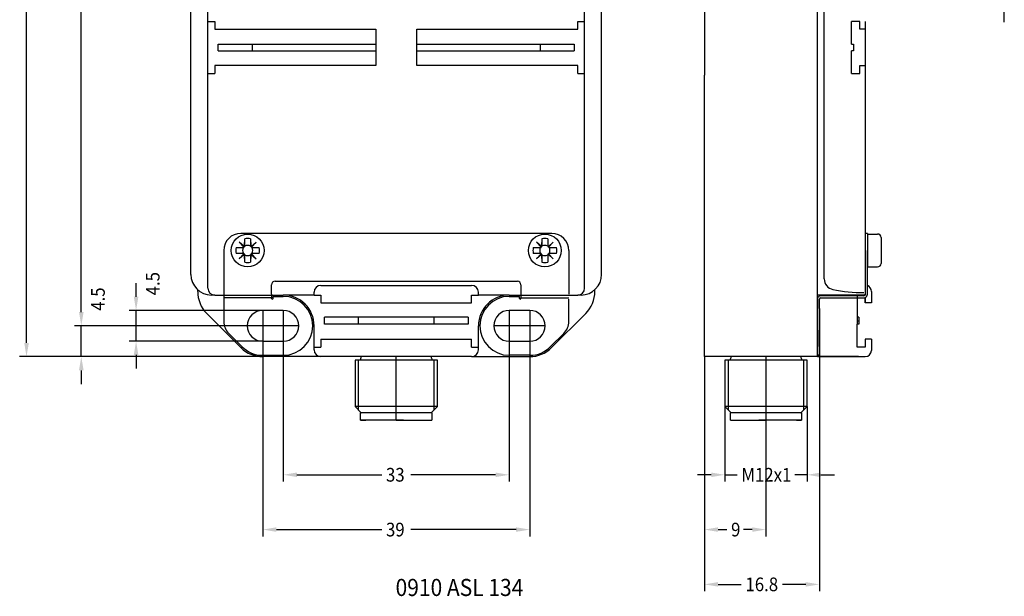
# Model space of a CAD drawing. Units: inches. Extents: x 22 to 167, y 21 to 247.
# Drawn here: x 22 to 166, y 21 to 105 of the extents above; entities that cross this region are included whole.
import ezdxf

# ---------------------------------------------------------------- set-up
doc = ezdxf.new("R2010")
doc.units = ezdxf.units.IN
doc.header["$MEASUREMENT"] = 0
doc.linetypes.add('DOT_CENTER', pattern=[14, 12, -1, 0, -1])
doc.layers.add('1', color=7, linetype='Continuous')
doc.styles.add('CONVERTER_1', font='txt.shx', dxfattribs={"width": 0.9})

msp = doc.modelspace()

# ---------------------------------------------------------------- linework, layer by layer
at = {"color": 7, "linetype": 'Continuous'}
for p, q in [((99.9, 74.19), (54.5, 74.19)), ((146, 74.19), (145.7, 74.19)), ((146, 74.19), (146, 71.69)), ((146, 74.09), (147.5, 74.09)), ((146, 74.09), (146, 69.29)), ((148, 73.59), (148, 69.79)), ((52, 71.69), (52, 61.34)), ((102.4, 71.69), (102.4, 65.29)), ((146, 66.56), (146, 71.69)), ((146, 69.29), (147.5, 69.29)), ((59, 65.29), (59, 66.69)), ((59.5, 67.19), (94.9, 67.19)), ((59.5, 67.19), (94.9, 67.19)), ((146, 65.29), (146, 66.56)), ((52, 65.29), (52, 64.79)), ((59, 64.79), (52, 64.79)), ((59, 65.29), (59, 64.79)), ((59, 64.69), (59, 64.79)), ((59.2, 64.69), (59.2, 64.99)), ((59.2, 64.99), (60.7, 64.99)), ((95.2, 64.69), (95.2, 64.99)), ((95.4, 65.29), (95.4, 64.79)), ((95.4, 64.69), (95.4, 64.79)), ((95.4, 64.79), (102.4, 64.79)), ((145.5, 65.09), (139.2, 65.09)), ((139.2, 64.79), (144.5, 64.79)), ((144.5, 64.79), (145.5, 64.79)), ((102.4, 61.34), (102.4, 64.59)), ((138.7, 64.59), (138.7, 56.39)), ((139, 63.22), (139, 64.59)), ((139, 63.22), (139, 60.04)), ((52.74, 59.58), (54.66, 57.65)), ((101.67, 59.58), (99.75, 57.65)), ((139, 57.65), (139, 60.04)), ((139, 57.65), (139, 56.39)), ((57.7, 56.39), (60.7, 56.39)), ((96.7, 56.39), (93.7, 56.39)), ((139, 56.39), (138.7, 56.39))]:
    msp.add_line(p, q, dxfattribs=at)
for centre, radius, start, end in [((54.5, 71.69), 2.5, 90, 180), ((99.9, 71.69), 2.5, 0, 90), ((147.5, 73.59), 0.5, 0, 90), ((147.5, 69.79), 0.5, 270, 0), ((59.5, 66.69), 0.5, 90, 180), ((94.9, 66.69), 0.5, 0, 90), ((94.9, 66.69), 0.5, 0, 90), ((60.7, 60.69), 4.3, 270, 90), ((93.7, 60.69), 4.3, 90, 270), ((139.2, 64.59), 0.5, 90, 180), ((139.2, 64.59), 0.2, 90, 180), ((145.5, 65.29), 0.2, 270, 330), ((145.5, 65.29), 0.5, 270, 293.5782), ((145.5, 65.29), 0.2, 330, 0), ((145.5, 65.29), 0.5, 293.5782, 0), ((59.1, 64.69), 0.1, 180, 0), ((95.3, 64.69), 0.1, 180, 0), ((54.5, 61.34), 2.5, 180, 225), ((99.9, 61.34), 2.5, 315, 0), ((57.7, 60.69), 4.3, 225, 270), ((57.7, 60.69), 4.3, 225, 270), ((96.7, 60.69), 4.3, 270, 315)]:
    msp.add_arc(centre, radius, start, end, dxfattribs=at)
at = {"layer": '1', "color": 7, "linetype": 'Continuous'}
for p, q in [((122.2, 174.18), (122.2, 97.29)), ((138.7, 56.19), (138.7, 155.48)), ((49.7, 66.19), (49.7, 154.81)), ((104.7, 66.19), (104.7, 154.81)), ((139.7, 67.54), (139.7, 154.81)), ((47.2, 68.19), (47.2, 153.06)), ((107.2, 68.19), (107.2, 153.06)), ((166, 105.03), (166, 113.69)), ((49.7, 105.14), (50.7, 105.14)), ((50.7, 105.14), (50.7, 103.99)), ((103.7, 103.99), (103.7, 105.14)), ((103.7, 105.14), (104.7, 105.14)), ((143.7, 101.84), (143.7, 105.14)), ((144.9, 105.14), (143.7, 105.14)), ((144.9, 103.99), (144.9, 105.14)), ((145.7, 105.14), (145.7, 65.19)), ((50.7, 103.99), (74.2, 103.99)), ((74.2, 103.99), (74.2, 98.69)), ((80.2, 98.69), (80.2, 103.99)), ((80.2, 103.99), (103.7, 103.99)), ((145.7, 103.99), (144.9, 103.99)), ((51.2, 100.84), (51.2, 101.84)), ((51.2, 101.84), (74.2, 101.84)), ((51.2, 100.84), (74.2, 100.84)), ((56.2, 100.84), (56.2, 101.84)), ((80.2, 101.84), (103.2, 101.84)), ((80.2, 100.84), (103.2, 100.84)), ((98.2, 101.84), (98.2, 100.84)), ((103.2, 101.84), (103.2, 100.84)), ((143.7, 101.84), (144, 101.84)), ((143.7, 97.54), (143.7, 100.84)), ((144, 100.84), (143.7, 100.84)), ((144, 101.84), (144, 100.84)), ((74.2, 98.69), (50.7, 98.69)), ((50.7, 98.69), (50.7, 97.54)), ((103.7, 98.69), (80.2, 98.69)), ((103.7, 97.54), (103.7, 98.69)), ((144.9, 98.69), (145.7, 98.69)), ((144.9, 97.54), (144.9, 98.69)), ((49.7, 97.54), (50.7, 97.54)), ((103.7, 97.54), (104.7, 97.54)), ((122.2, 56.19), (122.2, 97.29)), ((143.7, 97.54), (144.9, 97.54)), ((55.04, 72.38), (55.09, 73.38)), ((55.09, 72.33), (55.09, 73.38)), ((55.92, 73.38), (55.92, 72.33)), ((55.92, 73.38), (55.96, 72.38)), ((98.44, 72.38), (98.49, 73.38)), ((98.49, 72.33), (98.49, 73.38)), ((99.32, 73.38), (99.32, 72.33)), ((99.32, 73.38), (99.36, 72.38)), ((145.7, 74.19), (145.7, 65.29)), ((53.81, 72.11), (54.81, 72.15)), ((53.81, 72.11), (54.86, 72.11)), ((54.99, 72.29), (54.27, 72.93)), ((54.91, 72.21), (54.27, 72.93)), ((54.93, 72.27), (54.98, 72.22)), ((56.02, 72.29), (56.74, 72.93)), ((56.08, 72.27), (56.03, 72.22)), ((56.1, 72.21), (56.74, 72.93)), ((56.15, 72.11), (57.2, 72.11)), ((56.19, 72.15), (57.2, 72.11)), ((97.21, 72.11), (98.21, 72.15)), ((97.21, 72.11), (98.26, 72.11)), ((98.39, 72.29), (97.67, 72.93)), ((98.31, 72.21), (97.67, 72.93)), ((98.33, 72.27), (98.38, 72.22)), ((99.42, 72.29), (100.14, 72.93)), ((99.48, 72.27), (99.43, 72.22)), ((99.5, 72.21), (100.14, 72.93)), ((99.55, 72.11), (100.6, 72.11)), ((99.59, 72.15), (100.6, 72.11)), ((54.81, 71.23), (53.81, 71.27)), ((54.86, 71.27), (53.81, 71.27)), ((54.91, 71.17), (54.27, 70.45)), ((54.99, 71.09), (54.27, 70.45)), ((54.93, 71.11), (54.98, 71.16)), ((55.09, 70), (55.04, 71)), ((55.09, 70), (55.09, 71.05)), ((55.92, 71.05), (55.92, 70)), ((55.96, 71), (55.92, 70)), ((56.02, 71.09), (56.74, 70.45)), ((56.08, 71.11), (56.03, 71.16)), ((56.1, 71.17), (56.74, 70.45)), ((57.2, 71.27), (56.15, 71.27)), ((57.2, 71.27), (56.2, 71.23)), ((98.21, 71.23), (97.21, 71.27)), ((98.26, 71.27), (97.21, 71.27)), ((98.31, 71.17), (97.67, 70.45)), ((98.39, 71.09), (97.67, 70.45)), ((98.33, 71.11), (98.38, 71.16)), ((98.49, 70), (98.44, 71)), ((98.49, 70), (98.49, 71.05)), ((99.32, 71.05), (99.32, 70)), ((99.36, 71), (99.32, 70)), ((99.42, 71.09), (100.14, 70.45)), ((99.48, 71.11), (99.43, 71.16)), ((99.5, 71.17), (100.14, 70.45)), ((100.6, 71.27), (99.55, 71.27)), ((100.6, 71.27), (99.6, 71.23)), ((66.2, 66.59), (88.2, 66.59)), ((95.4, 66.69), (95.4, 65.29)), ((138.7, 56.19), (138.7, 67.19)), ((48.2, 65.69), (48.2, 65.95)), ((50.7, 65.19), (50.2, 65.19)), ((50.7, 65.19), (60.7, 65.19)), ((65.2, 65.19), (60.7, 65.19)), ((65.2, 65.19), (65.2, 65.59)), ((65.2, 65.19), (66.2, 65.19)), ((66.2, 65.19), (66.2, 64.04)), ((88.2, 64.04), (88.2, 65.19)), ((88.2, 65.19), (89.2, 65.19)), ((88.2, 65.19), (89.2, 65.19)), ((89.2, 65.19), (89.2, 65.59)), ((89.2, 65.19), (89.2, 65.59)), ((93.7, 65.19), (89.2, 65.19)), ((93.7, 65.19), (89.2, 65.19)), ((93.7, 65.19), (89.2, 65.19)), ((93.7, 65.19), (103.7, 65.19)), ((93.7, 64.99), (95.2, 64.99)), ((104.2, 65.19), (103.7, 65.19)), ((106.2, 65.69), (106.2, 65.95)), ((144.7, 65.19), (138.7, 65.19)), ((145.68, 65.19), (138.7, 65.19)), ((144.5, 65.19), (144.5, 61.94)), ((144.5, 65.19), (144.5, 61.94)), ((144.5, 65.19), (144.5, 61.94)), ((144.5, 64.79), (144.5, 61.94)), ((145.7, 64.83), (145.7, 64.04)), ((145.7, 64.04), (145.7, 64.83)), ((146.6, 65.71), (146.6, 64.04)), ((146.6, 65.71), (146.6, 64.04)), ((66.2, 64.04), (88.2, 64.04)), ((66.2, 64.04), (88.2, 64.04)), ((146.6, 64.04), (145.7, 64.04)), ((146.6, 64.04), (145.7, 64.04)), ((54.52, 57.51), (49.52, 62.51)), ((60.7, 62.94), (57.7, 62.94)), ((66.7, 61.39), (66.7, 61.94)), ((87.7, 61.94), (66.7, 61.94)), ((87.7, 61.94), (66.7, 61.94)), ((87.7, 61.94), (66.7, 61.94)), ((87.7, 61.94), (66.7, 61.94)), ((87.7, 61.94), (66.7, 61.94)), ((87.7, 61.94), (66.7, 61.94)), ((71.7, 60.94), (71.7, 61.94)), ((71.7, 60.94), (71.7, 61.94)), ((82.7, 61.94), (82.7, 60.94)), ((82.7, 61.94), (82.7, 60.94)), ((87.7, 61.94), (87.7, 61.39)), ((87.7, 61.94), (87.7, 61.39)), ((96.7, 62.94), (93.7, 62.94)), ((99.89, 57.51), (104.89, 62.51)), ((144.5, 61.94), (144.5, 61.44)), ((144.75, 61.94), (144.5, 61.94)), ((144.5, 61.94), (144.5, 61.44)), ((144.5, 61.94), (144.5, 61.44)), ((144.5, 61.94), (144.5, 61.44)), ((144.5, 61.94), (144.5, 61.44)), ((144.75, 61.94), (144.5, 61.94)), ((144.5, 61.94), (144.5, 61.44)), ((144.75, 61.94), (144.75, 61.44)), ((144.75, 61.94), (144.75, 61.44)), ((144.75, 61.94), (144.75, 61.44)), ((144.75, 61.94), (144.75, 61.44)), ((65.2, 57.19), (65.2, 60.69)), ((66.7, 60.94), (66.7, 61.39)), ((66.7, 60.94), (66.7, 61.39)), ((87.7, 60.94), (66.7, 60.94)), ((87.7, 60.94), (66.7, 60.94)), ((87.7, 60.94), (66.7, 60.94)), ((87.7, 60.94), (66.7, 60.94)), ((87.7, 60.94), (66.7, 60.94)), ((87.7, 61.39), (87.7, 60.94)), ((89.2, 57.19), (89.2, 60.69)), ((144.5, 61.44), (144.75, 61.44)), ((144.5, 61.44), (144.75, 61.44)), ((144.5, 61.44), (144.5, 60.94)), ((144.5, 61.44), (144.5, 60.94)), ((144.5, 61.44), (144.75, 61.44)), ((144.5, 61.44), (144.75, 61.44)), ((144.5, 57.59), (144.5, 60.94)), ((144.75, 60.94), (144.5, 60.94)), ((144.75, 60.94), (144.5, 60.94)), ((144.75, 60.94), (144.5, 60.94)), ((144.75, 60.94), (144.5, 60.94)), ((144.5, 57.59), (144.5, 60.94)), ((144.75, 61.44), (144.75, 60.94)), ((144.75, 61.44), (144.75, 60.94)), ((144.75, 61.44), (144.75, 60.94)), ((144.75, 61.44), (144.75, 60.94)), ((144.75, 61.44), (144.75, 60.94)), ((144.75, 61.44), (144.75, 60.94)), ((57.7, 58.44), (60.7, 58.44)), ((65.2, 57.59), (66.2, 57.59)), ((66.2, 58.74), (66.2, 57.59)), ((66.2, 58.74), (88.2, 58.74)), ((66.2, 58.74), (88.2, 58.74)), ((88.2, 57.59), (88.2, 58.74)), ((88.2, 57.59), (89.2, 57.59)), ((93.7, 58.44), (96.7, 58.44)), ((145.7, 57.59), (144.5, 57.59)), ((145.7, 57.59), (144.5, 57.59)), ((146.6, 58.74), (145.7, 58.74)), ((145.7, 58.74), (145.7, 57.59)), ((145.7, 58.74), (145.7, 57.59)), ((146.6, 58.74), (145.7, 58.74)), ((146.6, 58.74), (146.6, 57.09)), ((146.6, 58.74), (146.6, 57.09)), ((66.2, 56.19), (57.7, 56.19)), ((88.2, 56.19), (66.2, 56.19)), ((72.05, 56.19), (72.05, 55.99)), ((82.35, 55.99), (82.35, 56.19)), ((88.2, 56.19), (96.7, 56.19)), ((138.7, 56.19), (122.2, 56.19)), ((138.7, 56.19), (122.2, 56.19)), ((140.2, 56.19), (123.7, 56.19)), ((126.05, 56.19), (126.05, 55.99)), ((136.35, 55.99), (136.35, 56.19)), ((144.7, 56.19), (138.7, 56.19)), ((138.7, 56.19), (145.7, 56.19)), ((138.7, 56.19), (145.7, 56.19)), ((144.7, 56.19), (138.7, 56.19)), ((77.2, 55.69), (71.2, 55.69)), ((71.2, 55.69), (71.2, 48.89)), ((71.7, 48.39), (71.7, 55.69)), ((83.2, 55.69), (77.2, 55.69)), ((82.7, 55.69), (82.7, 48.39)), ((83.2, 48.89), (83.2, 55.69)), ((131.2, 55.69), (125.2, 55.69)), ((125.2, 55.69), (125.2, 48.89)), ((125.7, 48.39), (125.7, 55.69)), ((137.2, 55.69), (131.2, 55.69)), ((136.7, 55.69), (136.7, 48.39)), ((137.2, 48.89), (137.2, 55.69)), ((77.2, 48.89), (71.2, 48.89)), ((71.2, 48.89), (72.1, 47.99)), ((72, 47.99), (72.1, 47.99)), ((72, 46.94), (72, 47.99)), ((77.2, 47.99), (72.1, 47.99)), ((83.2, 48.89), (77.2, 48.89)), ((82.3, 47.99), (77.2, 47.99)), ((82.3, 47.99), (83.2, 48.89)), ((82.4, 47.99), (82.3, 47.99)), ((82.4, 47.99), (82.4, 46.94)), ((131.2, 48.89), (125.2, 48.89)), ((125.2, 48.89), (126.1, 47.99)), ((126.1, 47.99), (126, 47.99)), ((126, 46.94), (126, 47.99)), ((131.2, 47.99), (126.1, 47.99)), ((137.2, 48.89), (131.2, 48.89)), ((136.3, 47.99), (131.2, 47.99)), ((136.3, 47.99), (137.2, 48.89)), ((136.3, 47.99), (136.4, 47.99)), ((136.4, 47.99), (136.4, 46.94)), ((72.75, 46.94), (72, 46.94)), ((72, 46.94), (72.75, 46.94)), ((77.2, 46.94), (72.75, 46.94)), ((77.2, 46.94), (82.4, 46.94)), ((78.27, 46.94), (77.2, 46.94)), ((81.66, 46.94), (82.4, 46.94)), ((126, 46.94), (131.2, 46.94)), ((126, 46.94), (126.75, 46.94)), ((131.2, 46.94), (130.14, 46.94)), ((135.65, 46.94), (131.2, 46.94)), ((136.4, 46.94), (135.65, 46.94)), ((135.65, 46.94), (136.4, 46.94))]:
    msp.add_line(p, q, dxfattribs=at)
at = {"layer": '1', "color": 7}
for p, q in [((23.2, 58.19), (23.2, 112.76)), ((31.2, 62.69), (31.2, 111.62)), ((39.2, 64.94), (39.2, 66.94)), ((31.2, 62.69), (31.2, 64.69)), ((57.7, 62.94), (38.2, 62.94)), ((39.2, 58.44), (39.2, 62.94)), ((57.7, 60.69), (30.2, 60.69)), ((57.7, 60.69), (30.2, 60.69)), ((31.2, 56.19), (31.2, 60.69)), ((57.7, 60.69), (57.7, 29.94)), ((60.7, 60.69), (60.7, 37.94)), ((93.7, 60.69), (93.7, 37.94)), ((96.7, 60.69), (96.7, 29.94)), ((139, 60.04), (139, 21.94)), ((57.7, 58.44), (38.2, 58.44)), ((66.2, 56.19), (22.2, 56.19)), ((66.2, 56.19), (30.2, 56.19)), ((39.2, 56.44), (39.2, 54.44)), ((122.2, 56.19), (122.2, 29.94)), ((122.2, 56.19), (122.2, 21.94)), ((31.2, 54.19), (31.2, 52.19)), ((125.2, 48.89), (125.2, 37.94)), ((137.2, 48.89), (137.2, 37.94)), ((131.2, 46.94), (131.2, 29.94)), ((62.7, 38.94), (75.08, 38.94)), ((91.7, 38.94), (79.33, 38.94)), ((123.2, 38.94), (121.2, 38.94)), ((125.2, 38.94), (126.98, 38.94)), ((137.2, 38.94), (135.43, 38.94)), ((139.2, 38.94), (141.2, 38.94)), ((59.7, 30.94), (75.08, 30.94)), ((94.7, 30.94), (79.33, 30.94)), ((124.2, 30.94), (125.48, 30.94)), ((129.2, 30.94), (127.93, 30.94)), ((124.2, 22.94), (127.58, 22.94)), ((137, 22.94), (133.63, 22.94))]:
    msp.add_line(p, q, dxfattribs=at)
at = {"layer": '1', "color": 7, "linetype": 'DOT_CENTER'}
for p, q in [((57.7, 62.94), (57.7, 58.44)), ((60.7, 62.94), (60.7, 58.44)), ((93.7, 62.94), (93.7, 58.44)), ((96.7, 62.94), (96.7, 58.44)), ((59.95, 60.69), (55.45, 60.69)), ((62.95, 60.69), (58.45, 60.69)), ((95.95, 60.69), (91.45, 60.69)), ((98.95, 60.69), (94.45, 60.69)), ((77.2, 46.94), (77.2, 56.19)), ((131.2, 56.19), (131.2, 46.94))]:
    msp.add_line(p, q, dxfattribs=at)
at = {"layer": '1', "color": 7, "linetype": 'Continuous'}
for centre in [(55.5, 71.69), (98.9, 71.69)]:
    msp.add_circle(centre, 2.4, dxfattribs=at)
for centre, radius, start, end in [((55.5, 71.92), 1.52, 90, 105.9068), ((55.5, 71.92), 1.52, 74.0932, 90), ((98.9, 71.92), 1.52, 90, 105.9068), ((98.9, 71.92), 1.52, 74.0932, 90), ((55.28, 71.69), 1.52, 164.0932, 180), ((55.5, 71.69), 0.745, 145.5477, 214.4523), ((54.81, 72.27), 0.12, 272.4097, 0), ((54.86, 72.22), 0.115, 270, 358.0037), ((54.93, 72.39), 0.12, 270, 357.5903), ((54.97, 72.33), 0.115, 271.9963, 0), ((55.5, 71.69), 0.745, 55.5477, 124.4523), ((56.04, 72.33), 0.115, 180, 268.0037), ((56.08, 72.39), 0.12, 182.4097, 270), ((56.15, 72.22), 0.115, 181.9963, 270), ((56.2, 72.27), 0.12, 180, 267.5903), ((55.5, 71.69), 0.745, 325.5477, 34.4523), ((55.73, 71.69), 1.52, 0, 15.9068), ((98.68, 71.69), 1.52, 164.0932, 180), ((98.9, 71.69), 0.745, 145.5477, 214.4523), ((98.21, 72.27), 0.12, 272.4097, 0), ((98.26, 72.22), 0.115, 270, 358.0037), ((98.33, 72.39), 0.12, 270, 357.5903), ((98.37, 72.33), 0.115, 271.9963, 0), ((98.9, 71.69), 0.745, 55.5477, 124.4523), ((99.44, 72.33), 0.115, 180, 268.0037), ((99.48, 72.39), 0.12, 182.4097, 270), ((99.55, 72.22), 0.115, 181.9963, 270), ((99.6, 72.27), 0.12, 180, 267.5903), ((98.9, 71.69), 0.745, 325.5477, 34.4523), ((99.13, 71.69), 1.52, 0, 15.9068), ((55.28, 71.69), 1.52, 180, 195.9068), ((54.81, 71.11), 0.12, 0, 87.5903), ((54.86, 71.16), 0.115, 1.9963, 90), ((54.93, 70.99), 0.12, 2.4097, 90), ((54.97, 71.05), 0.115, 0, 88.0037), ((55.5, 71.69), 0.745, 235.5477, 304.4523), ((56.04, 71.05), 0.115, 91.9963, 180), ((56.08, 70.99), 0.12, 90, 177.5903), ((56.15, 71.16), 0.115, 90, 178.0037), ((56.2, 71.11), 0.12, 92.4097, 180), ((55.73, 71.69), 1.52, 344.0932, 0), ((98.68, 71.69), 1.52, 180, 195.9068), ((98.21, 71.11), 0.12, 0, 87.5903), ((98.26, 71.16), 0.115, 1.9963, 90), ((98.33, 70.99), 0.12, 2.4097, 90), ((98.37, 71.05), 0.115, 0, 88.0037), ((98.9, 71.69), 0.745, 235.5477, 304.4523), ((99.44, 71.05), 0.115, 91.9963, 180), ((99.48, 70.99), 0.12, 90, 177.5903), ((99.55, 71.16), 0.115, 90, 178.0037), ((99.6, 71.11), 0.12, 92.4097, 180), ((99.13, 71.69), 1.52, 344.0932, 0), ((55.5, 71.46), 1.52, 254.0932, 270), ((55.5, 71.46), 1.52, 270, 285.9068), ((98.9, 71.46), 1.52, 254.0932, 270), ((98.9, 71.46), 1.52, 270, 285.9068), ((50.2, 68.19), 3, 180, 270), ((104.2, 68.19), 3, 270, 0), ((50.7, 66.19), 1, 180, 270), ((66.2, 65.59), 1, 90, 180), ((66.2, 65.59), 1, 90, 180), ((88.2, 65.59), 1, 0, 90), ((103.7, 66.19), 1, 270, 0), ((141.28, 67.54), 1.57, 180, 258.429), ((145.7, 65.71), 0.9, 0, 70.5288), ((52.7, 65.69), 4.5, 180, 225), ((60.7, 60.69), 4.5, 0, 90), ((60.7, 60.69), 4.5, 0, 90), ((93.7, 60.69), 4.5, 90, 180), ((101.7, 65.69), 4.5, 315, 0), ((145.51, 88.24), 22.7, 258.429, 270), ((57.7, 60.69), 2.25, 90, 270), ((60.7, 60.69), 2.25, 270, 90), ((93.7, 60.69), 2.25, 90, 270), ((96.7, 60.69), 2.25, 270, 90), ((57.7, 60.69), 4.5, 225, 270), ((66.2, 57.19), 1, 180, 270), ((88.2, 57.19), 1, 270, 0), ((96.7, 60.69), 4.5, 270, 315), ((145.7, 57.09), 0.9, 270, 0), ((145.7, 57.09), 0.9, 270, 0), ((71.75, 55.99), 0.3, 270, 0), ((82.65, 55.99), 0.3, 180, 270), ((125.75, 55.99), 0.3, 270, 0), ((136.65, 55.99), 0.3, 180, 270)]:
    msp.add_arc(centre, radius, start, end, dxfattribs=at)
at = {"layer": '1', "color": 7}
for points in [[(38.87, 64.94), (39.54, 64.94), (39.2, 62.94)], [(30.87, 62.69), (31.54, 62.69), (31.2, 60.69)], [(30.87, 62.69), (31.54, 62.69), (31.2, 60.69)], [(22.87, 58.19), (23.54, 58.19), (23.2, 56.19)], [(38.87, 56.44), (39.54, 56.44), (39.2, 58.44)], [(30.87, 54.19), (31.54, 54.19), (31.2, 56.19)], [(62.7, 39.27), (62.7, 38.61), (60.7, 38.94)], [(91.7, 39.27), (91.7, 38.61), (93.7, 38.94)], [(123.2, 39.27), (123.2, 38.61), (125.2, 38.94)], [(139.2, 39.27), (139.2, 38.61), (137.2, 38.94)], [(59.7, 31.27), (59.7, 30.61), (57.7, 30.94)], [(94.7, 31.27), (94.7, 30.61), (96.7, 30.94)], [(124.2, 31.27), (124.2, 30.61), (122.2, 30.94)], [(129.2, 31.27), (129.2, 30.61), (131.2, 30.94)], [(124.2, 23.27), (124.2, 22.61), (122.2, 22.94)], [(137, 23.27), (137, 22.61), (139, 22.94)]]:
    msp.add_solid(points, dxfattribs=at)

# ---------------------------------------------------------------- texts
at = {"layer": '1', "color": 7, "style": 'CONVERTER_1', "width": 0.9}
for s, rotation, p in [('4.5', 90, (42.63, 65.14)), ('4.5', 90, (34.63, 62.89)), ('33', 0.0001, (75.7, 37.94)), ('M12x1', 0.0001, (127.6, 37.94)), ('39', 0.0001, (75.7, 29.94)), ('9', 0.0001, (126.1, 29.94)), ('16.8', 0.0001, (128.2, 21.94))]:
    msp.add_text(s, height=2, rotation=rotation, dxfattribs=at).set_placement(p)
msp.add_text('0910 ASL 134', height=2.5, dxfattribs=at).set_placement((77.1, 21.24))

doc.saveas('drawing.dxf')
